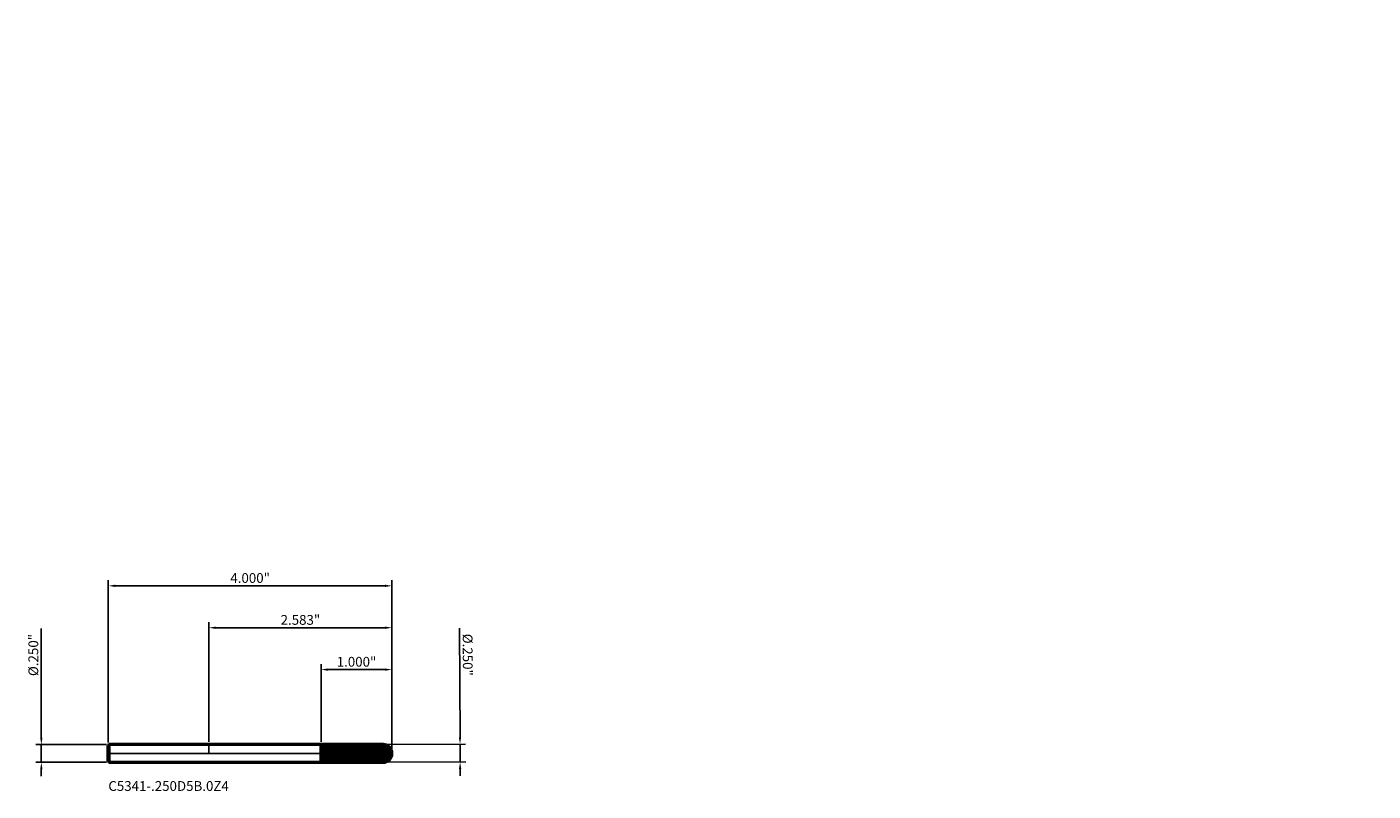
# Model space of a CAD drawing. Units: inches. Extents: x -2.6 to 16.4, y -0.5 to 10.2.
import ezdxf

# ---------------------------------------------------------------- set-up
doc = ezdxf.new("R2010")
doc.units = ezdxf.units.IN
doc.header["$MEASUREMENT"] = 0
doc.header["$PDMODE"] = 1
doc.linetypes.add('LONGDASH_DASH', pattern=[10.5, 6, -0.75, 3, -0.75])
for name, color, linetype, lineweight in [('1', 4, 'Continuous', 50), ('2', 7, 'Continuous', 25), ('4', 2, 'LONGDASH_DASH', 25), ('CUT', 1, 'Continuous', 25), ('NOCUT', 7, 'Continuous', 25), ('SK1', 4, 'Continuous', 50), ('SK2', 7, 'Continuous', 25), ('SK4', 2, 'LONGDASH_DASH', 25), ('SK6', 5, 'Continuous', 35)]:
    doc.layers.add(name, color=color, linetype=linetype, lineweight=lineweight)
doc.styles.add('STANDARD 3.5 mm', font='monos.ttf', dxfattribs={"height": 0.137795})
doc.dimstyles.new('AM_DIN', dxfattribs={"dimtxt": 0.137795, "dimasz": 0.098425, "dimexe": 0.07874, "dimexo": 0.03937, "dimgap": 0.03937, "dimtad": 1, "dimdec": 3, "dimzin": 4, "dimdsep": 46, "dimlunit": 3, "dimtxsty": 'STANDARD 3.5 mm', "dimcen": 0.003543, "dimadec": 0, "dimazin": 2, "dimtfac": 0.707107, "dimtdec": 3, "dimtmove": 0, "dimatfit": 3, "dimfxl": 1, "dimtolj": 1, "dimlwd": -1, "dimarcsym": 0})

# ---------------------------------------------------------------- blocks, each defined once
blk = doc.blocks.new('*D11')
at = {"layer": 'Defpoints', "color": 0}
for p in [(2.582677, 2.362205), (-1.417323, 0.113), (2.582677, 0)]:
    blk.add_point(p, dxfattribs=at)
at = {"layer": 'SK2', "color": 0, "lineweight": -2}
for p, q in [((-1.417323, 0.15237), (-1.417323, 2.440945)), ((2.582677, 0.03937), (2.582677, 2.440945))]:
    blk.add_line(p, q, dxfattribs=at)
at = {"layer": 'SK2', "color": 0}
blk.add_line((-1.318898, 2.362205), (2.484252, 2.362205), dxfattribs=at)
for points in [[(-1.318898, 2.378609), (-1.318898, 2.345801), (-1.417323, 2.362205)], [(2.484252, 2.378609), (2.484252, 2.345801), (2.582677, 2.362205)]]:
    blk.add_solid(points, dxfattribs=at)
at = {"layer": 'SK2', "color": 0, "insert": (0.582677, 2.472893), "char_height": 0.137795, "attachment_point": 5, "style": 'STANDARD 3.5 mm'}
blk.add_mtext('\\A1;4.000"', dxfattribs=at)
blk = doc.blocks.new('*D12')
at = {"layer": '2', "color": 0, "lineweight": -2}
for p, q in [((1.582677, 0.164294), (1.582677, 1.259842)), ((2.582677, 0.03937), (2.582677, 1.259842))]:
    blk.add_line(p, q, dxfattribs=at)
at = {"layer": '2', "color": 0}
blk.add_line((1.681102, 1.181102), (2.484252, 1.181102), dxfattribs=at)
for points in [[(1.681102, 1.197507), (1.681102, 1.164698), (1.582677, 1.181102)], [(2.484252, 1.197507), (2.484252, 1.164698), (2.582677, 1.181102)]]:
    blk.add_solid(points, dxfattribs=at)
at = {"layer": 'Defpoints', "color": 0}
for p in [(2.582677, 1.181102), (1.582677, 0.124924), (2.582677, 0)]:
    blk.add_point(p, dxfattribs=at)
at = {"layer": '2', "color": 0, "insert": (2.082677, 1.291791), "char_height": 0.137795, "attachment_point": 5, "style": 'STANDARD 3.5 mm'}
blk.add_mtext('\\A1;1.000"', dxfattribs=at)
blk = doc.blocks.new('*D13')
at = {"layer": '2', "color": 0, "lineweight": -2}
for p, q in [((0, 0.16437), (0, 1.850394)), ((2.582677, 0.03937), (2.582677, 1.850394))]:
    blk.add_line(p, q, dxfattribs=at)
at = {"layer": '2', "color": 0}
blk.add_line((0.098425, 1.771654), (2.484252, 1.771654), dxfattribs=at)
for points in [[(0.098425, 1.788058), (0.098425, 1.755249), (0, 1.771654)], [(2.484252, 1.788058), (2.484252, 1.755249), (2.582677, 1.771654)]]:
    blk.add_solid(points, dxfattribs=at)
at = {"layer": 'Defpoints', "color": 0}
for p in [(2.582677, 1.771654), (0, 0.125), (2.582677, 0)]:
    blk.add_point(p, dxfattribs=at)
at = {"layer": '2', "color": 0, "insert": (1.291338, 1.882342), "char_height": 0.137795, "attachment_point": 5, "style": 'STANDARD 3.5 mm'}
blk.add_mtext('\\A1;2.583"', dxfattribs=at)
blk = doc.blocks.new('*D14')
at = {"layer": 'Defpoints', "color": 0}
for p in [(-2.362205, 0.125), (-1.405323, 0.125), (-1.405323, -0.125)]:
    blk.add_point(p, dxfattribs=at)
at = {"layer": 'SK2', "color": 0}
for p, q in [((-2.362205, 0.223425), (-2.362205, 1.762894)), ((-2.362205, -0.125), (-2.362205, 0.125)), ((-2.362205, -0.223425), (-2.362205, -0.32185))]:
    blk.add_line(p, q, dxfattribs=at)
at = {"layer": 'SK2', "color": 0, "lineweight": -2}
for p, q in [((-1.444693, 0.125), (-2.440945, 0.125)), ((-1.444693, -0.125), (-2.440945, -0.125))]:
    blk.add_line(p, q, dxfattribs=at)
at = {"layer": 'SK2', "color": 0}
for points in [[(-2.378609, 0.223425), (-2.345801, 0.223425), (-2.362205, 0.125)], [(-2.378609, -0.223425), (-2.345801, -0.223425), (-2.362205, -0.125)]]:
    blk.add_solid(points, dxfattribs=at)
at = {"layer": 'SK2', "color": 0, "insert": (-2.474927, 1.387316), "char_height": 0.137795, "attachment_point": 5, "rotation": 90, "style": 'STANDARD 3.5 mm'}
blk.add_mtext('\\A1;%%C.250"', dxfattribs=at)
blk = doc.blocks.new('*D15')
at = {"layer": '2', "color": 0}
for p, q in [((3.541981, 0.227536), (3.536152, 1.765445)), ((3.543301, -0.120886), (3.542354, 0.129112)), ((3.543674, -0.219311), (3.544047, -0.317735))]:
    blk.add_line(p, q, dxfattribs=at)
at = {"layer": '2', "color": 0, "lineweight": -2}
for p, q in [((2.496573, 0.125148), (3.621093, 0.12941)), ((2.49752, -0.12485), (3.622041, -0.120588))]:
    blk.add_line(p, q, dxfattribs=at)
at = {"layer": '2', "color": 0}
for points in [[(3.558385, 0.227598), (3.525577, 0.227474), (3.542354, 0.129112)], [(3.560078, -0.219249), (3.52727, -0.219373), (3.543301, -0.120886)]]:
    blk.add_solid(points, dxfattribs=at)
at = {"layer": 'Defpoints', "color": 0}
for p in [(2.457203, 0.124999), (2.45815, -0.124999), (3.543301, -0.120886)]:
    blk.add_point(p, dxfattribs=at)
at = {"layer": '2', "color": 0, "insert": (3.650297, 1.390296), "char_height": 0.137795, "attachment_point": 5, "rotation": 270.2171515, "style": 'STANDARD 3.5 mm'}
blk.add_mtext('\\A1;%%C.250"', dxfattribs=at)

msp = doc.modelspace()

# ---------------------------------------------------------------- hatches: boundary and pattern name
at = {"layer": '1'}
h = msp.add_hatch(dxfattribs=at)
h.set_pattern_fill('STEEL', color=256, scale=0.4, angle=104.946769, style=0)
h.set_pattern_definition([(149.94677, (-13.835444, -10.24112), (-0.02504022, -0.04327803), []), (149.94677, (-13.8596, -10.24757), (-0.02504022, -0.04327803), [])])
edge = h.paths.add_edge_path()
edge.add_arc((2.457677, 0), 0.125, 0, 90.005)
edge.add_line((2.457666, 0.125), (1.582677, 0.124924))
edge.add_line((1.582677, 0.124924), (1.582677, -0.124923))
edge.add_line((1.582677, -0.124923), (2.457666, -0.125))
edge.add_arc((2.457677, 0), 0.125, 269.995, 360)

# ---------------------------------------------------------------- linework, layer by layer
for p, q in [((1.582677, 0.125), (0, 0.125)), ((2.457666, 0.125), (1.582677, 0.124924)), ((1.582677, -0.125), (1.582677, 0.125)), ((0, -0.125), (1.582677, -0.125)), ((1.582677, -0.124923), (2.457666, -0.125))]:
    msp.add_line(p, q, dxfattribs=at)
for start, end in [(0, 90.005), (269.995, 0)]:
    msp.add_arc((2.457677, 0), 0.125, start, end, dxfattribs=at)
for p in [(12.418121, 10.24112), (13.835444, 10.24112), (16.418121, 10.24112), (16.418121, 10.11612)]:
    msp.add_point(p, dxfattribs=at)
at = {"layer": '4'}
msp.add_line((0, 0), (2.582677, 0), dxfattribs=at)
at = {"layer": 'CUT'}
msp.add_lwpolyline([(2.457666, 0.125), (1.582677, 0.124924), (1.582677, 0), (2.582677, 0, 0.414239), (2.457666, 0.125)], format="xyb", dxfattribs=at)
at = {"layer": 'NOCUT'}
msp.add_lwpolyline([(0, 0.125), (0, 0), (1.582677, 0), (1.582677, 0.125)], close=True, dxfattribs=at)
at = {"layer": 'SK1'}
for p, q in [((-1.405323, 0.125), (-1.417323, 0.113)), ((-1.417323, -0.113), (-1.417323, 0.113)), ((0, 0.125), (-1.405323, 0.125)), ((-1.405323, -0.125), (-1.405323, 0.125)), ((-1.417323, -0.113), (-1.405323, -0.125)), ((-1.405323, -0.125), (0, -0.125))]:
    msp.add_line(p, q, dxfattribs=at)
at = {"layer": 'SK4'}
msp.add_line((-1.429823, 0), (2.595177, 0), dxfattribs=at)

# ---------------------------------------------------------------- texts
at = {"layer": 'SK6', "insert": (-1.417323, -0.571457), "char_height": 0.137795, "attachment_point": 7, "line_spacing_factor": 1.072372, "style": 'STANDARD 3.5 mm'}
msp.add_mtext('C5341-.250D5B.0Z4', dxfattribs=at)

# ---------------------------------------------------------------- dimensions: what is measured, and where the dimension line sits
at = {"layer": '2'}
for base, p1, picture, middle in [((2.582677, 1.771654), (0, 0.125), '*D13', (1.291338, 1.771654)), ((2.582677, 1.181102), (1.582677, 0.124924), '*D12', (2.082677, 1.181102))]:
    dim = msp.add_linear_dim(base=base, p1=p1, p2=(2.582677, 0), dimstyle='AM_DIN', dxfattribs=at)
    dim.commit()
    dim.dimension.update_dxf_attribs({"geometry": picture, "text_midpoint": middle, "dimtype": 160})
dim = msp.add_linear_dim(base=(3.543301, -0.120886), p1=(2.457203, 0.124999), p2=(2.45815, -0.124999), angle=270.217142, text='%%C<>', dimstyle='AM_DIN', dxfattribs=at)
dim.commit()
dim.dimension.update_dxf_attribs({"geometry": '*D15', "text_midpoint": (3.537576, 1.389869), "dimtype": 160})
at = {"layer": 'SK2'}
dim = msp.add_linear_dim(base=(2.582677, 2.362205), p1=(-1.417323, 0.113), p2=(2.582677, 0), dimstyle='AM_DIN', dxfattribs=at)
dim.commit()
dim.dimension.update_dxf_attribs({"geometry": '*D11', "text_midpoint": (0.582677, 2.362205), "dimtype": 160})
dim = msp.add_linear_dim(base=(-2.362205, 0.125), p1=(-1.405323, -0.125), p2=(-1.405323, 0.125), angle=90, text='%%C<>', dimstyle='AM_DIN', dxfattribs=at)
dim.commit()
dim.dimension.update_dxf_attribs({"geometry": '*D14', "text_midpoint": (-2.362205, 1.387316), "dimtype": 160})

doc.saveas('drawing.dxf')
